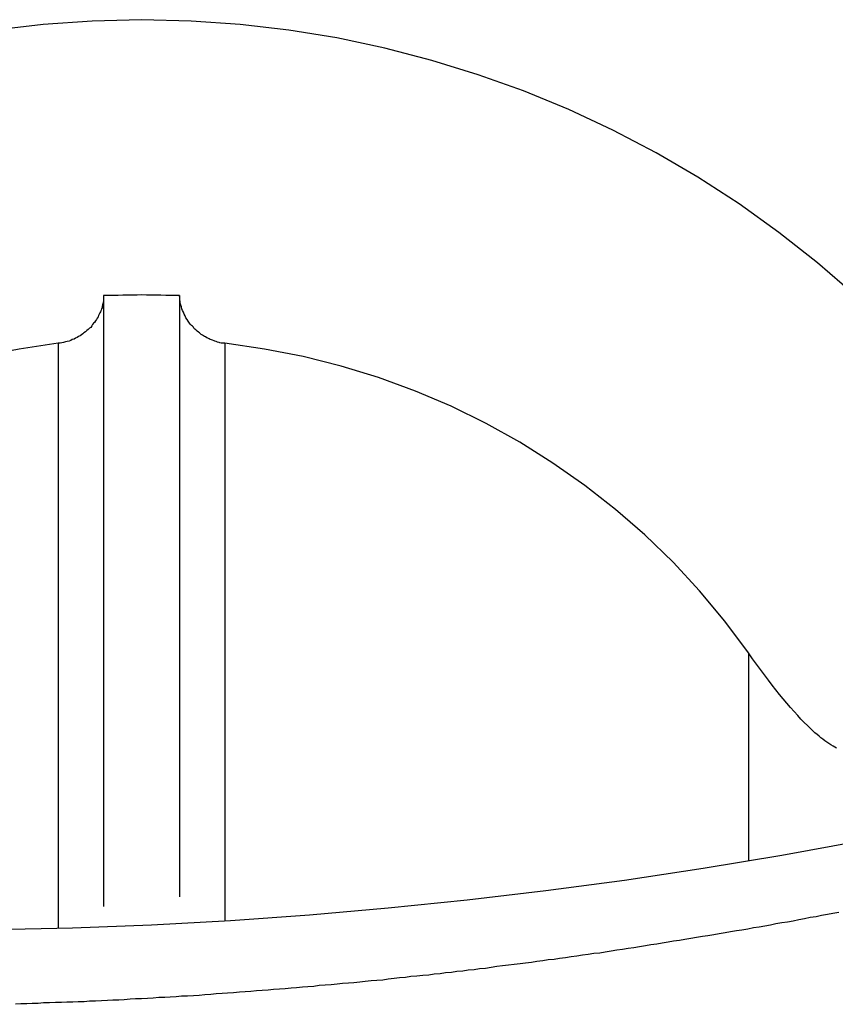
# Model space of a CAD drawing. Extents: x -55 to 55, y -21 to 21.
# Drawn here: x -45 to -44, y 13 to 14 of the extents above; entities that cross this region are included whole.
import ezdxf

# ---------------------------------------------------------------- set-up
doc = ezdxf.new("R2010")
doc.units = 0
doc.layers.get('0').update_dxf_attribs({"linetype": 'CONTINUOUS'})

msp = doc.modelspace()

# ---------------------------------------------------------------- linework, layer by layer
at = {"color": 0}
for points in [[(-44.9319, 13.6863), (-44.9319, 13.6863), (-44.9643, 13.6854), (-44.9966, 13.6832), (-45.0285, 13.6794), (-45.0604, 13.6743), (-45.0917, 13.6675), (-45.1228, 13.6595), (-45.1534, 13.65), (-45.1837, 13.6394), (-45.2131, 13.6271), (-45.2422, 13.6136), (-45.2705, 13.5986), (-45.2984, 13.5825), (-45.3254, 13.5649), (-45.3517, 13.5462), (-45.3772, 13.5261), (-45.4019, 13.5051)], [(-44.4619, 13.5051), (-44.4619, 13.5051), (-44.4863, 13.5261), (-44.5118, 13.5462), (-44.538, 13.5649), (-44.5651, 13.5825), (-44.5927, 13.5986), (-44.6212, 13.6136), (-44.6503, 13.6271), (-44.68, 13.6394), (-44.71, 13.65), (-44.7406, 13.6595), (-44.7716, 13.6675), (-44.8031, 13.6743), (-44.8348, 13.6794), (-44.8669, 13.6832), (-44.8992, 13.6854), (-44.9319, 13.6863)], [(-44.9569, 13.5045), (-44.9569, 13.5045), (-44.9569, 13.5036), (-44.9569, 13.503), (-44.9569, 13.5021), (-44.957, 13.5015), (-44.957, 13.5006), (-44.9572, 13.5), (-44.9572, 13.4994), (-44.9575, 13.4988), (-44.9575, 13.4979), (-44.9578, 13.4973), (-44.9579, 13.4965), (-44.9582, 13.4959), (-44.9584, 13.495), (-44.9587, 13.4944), (-44.959, 13.4938), (-44.9594, 13.4932), (-44.9594, 13.4932), (-44.9597, 13.4923), (-44.9602, 13.4914), (-44.9605, 13.4905), (-44.9611, 13.4896), (-44.9616, 13.4887), (-44.9622, 13.4878), (-44.9628, 13.4869), (-44.9635, 13.4863), (-44.9641, 13.4854), (-44.9647, 13.4845), (-44.9653, 13.4836), (-44.9662, 13.483), (-44.967, 13.4821), (-44.9679, 13.4815), (-44.9688, 13.4807), (-44.9698, 13.4801), (-44.9698, 13.4801), (-44.9706, 13.4793), (-44.9715, 13.4787), (-44.9724, 13.4781), (-44.9734, 13.4775), (-44.9743, 13.4769), (-44.9754, 13.4764), (-44.9763, 13.4758), (-44.9775, 13.4755), (-44.9784, 13.4749), (-44.9796, 13.4746), (-44.9808, 13.4743), (-44.982, 13.474), (-44.9832, 13.4737), (-44.9844, 13.4734), (-44.9856, 13.4731), (-44.9869, 13.4731)], [(-44.9069, 13.5045), (-44.9069, 13.5045), (-44.9099, 13.5045), (-44.9129, 13.5046), (-44.9159, 13.5046), (-44.9192, 13.5049), (-44.9222, 13.5049), (-44.9255, 13.5049), (-44.9285, 13.5049), (-44.9318, 13.5051), (-44.9348, 13.5049), (-44.938, 13.5049), (-44.941, 13.5049), (-44.9443, 13.5049), (-44.9473, 13.5046), (-44.9506, 13.5046), (-44.9536, 13.5045), (-44.9569, 13.5045)], [(-44.9569, 13.5045), (-44.9569, 13.5045)], [(-44.9569, 13.5045), (-44.9569, 13.1021)], [(-44.9569, 13.5045), (-44.9569, 13.1021)], [(-44.9569, 13.5045), (-44.9569, 13.1021)], [(-44.9569, 13.5045), (-44.9569, 13.1021)], [(-44.9569, 13.5045), (-44.9569, 13.1021)], [(-44.9569, 13.5045), (-44.9569, 13.1021)], [(-44.9569, 13.5045), (-44.9569, 13.1021)], [(-44.9569, 13.5045), (-44.9569, 13.1021)], [(-44.9569, 13.5045), (-44.9569, 13.1021)], [(-44.9569, 13.5045), (-44.9569, 13.1021)], [(-44.9569, 13.5045), (-44.9569, 13.1021)], [(-44.9569, 13.5045), (-44.9569, 13.1021)], [(-44.9569, 13.5045), (-44.9569, 13.1021)], [(-44.9569, 13.5045), (-44.9569, 13.1021)], [(-44.9569, 13.5045), (-44.9569, 13.1021)], [(-44.9569, 13.5045), (-44.9569, 13.1021)], [(-44.9569, 13.5045), (-44.9569, 13.1021)], [(-44.9569, 13.5045), (-44.9569, 13.1021)], [(-44.9569, 13.5045), (-44.9569, 13.1021)], [(-44.9569, 13.5045), (-44.9569, 13.1021)], [(-44.9569, 13.5045), (-44.9569, 13.1021)], [(-44.8769, 13.4731), (-44.8769, 13.4731), (-44.8775, 13.4731), (-44.8784, 13.4732), (-44.8793, 13.4732), (-44.8802, 13.4735), (-44.8808, 13.4736), (-44.8817, 13.4739), (-44.8826, 13.4742), (-44.8835, 13.4745), (-44.8841, 13.4748), (-44.885, 13.4751), (-44.8857, 13.4754), (-44.8866, 13.4757), (-44.8872, 13.476), (-44.8881, 13.4764), (-44.8888, 13.4767), (-44.8897, 13.4773), (-44.8897, 13.4773), (-44.8903, 13.4776), (-44.891, 13.4781), (-44.8916, 13.4784), (-44.8925, 13.479), (-44.8931, 13.4793), (-44.8937, 13.4799), (-44.8943, 13.4804), (-44.8951, 13.481), (-44.8955, 13.4813), (-44.8961, 13.4819), (-44.8967, 13.4825), (-44.8973, 13.4831), (-44.8977, 13.4837), (-44.8983, 13.4843), (-44.8989, 13.4849), (-44.8995, 13.4855), (-44.8995, 13.4855), (-44.9002, 13.4864), (-44.9011, 13.4876), (-44.9017, 13.4887), (-44.9026, 13.4899), (-44.9032, 13.4911), (-44.9038, 13.4923), (-44.9043, 13.4935), (-44.9049, 13.4947), (-44.9052, 13.4959), (-44.9056, 13.4971), (-44.9059, 13.4983), (-44.9063, 13.4995), (-44.9064, 13.5007), (-44.9067, 13.5019), (-44.9067, 13.5031), (-44.9069, 13.5045)], [(-44.9069, 13.5045), (-44.9069, 13.5045)], [(-44.9069, 13.5045), (-44.9069, 13.1084)], [(-44.9069, 13.5045), (-44.9069, 13.1084)], [(-44.9069, 13.5045), (-44.9069, 13.1084)], [(-44.9069, 13.5045), (-44.9069, 13.1084)], [(-44.9069, 13.5045), (-44.9069, 13.1084)], [(-44.9069, 13.5045), (-44.9069, 13.1084)], [(-44.9069, 13.5045), (-44.9069, 13.1084)], [(-44.9069, 13.5045), (-44.9069, 13.1084)], [(-44.9069, 13.5045), (-44.9069, 13.1084)], [(-44.9069, 13.5045), (-44.9069, 13.1084)], [(-44.9069, 13.5045), (-44.9069, 13.1084)], [(-44.9069, 13.5045), (-44.9069, 13.1084)], [(-44.9069, 13.5045), (-44.9069, 13.1084)], [(-44.9069, 13.5045), (-44.9069, 13.1084)], [(-44.9069, 13.5045), (-44.9069, 13.1084)], [(-44.9069, 13.5045), (-44.9069, 13.1084)], [(-44.9069, 13.5045), (-44.9069, 13.1084)], [(-44.9069, 13.5045), (-44.9069, 13.1084)], [(-44.9069, 13.5045), (-44.9069, 13.1084)], [(-44.9069, 13.5045), (-44.9069, 13.1084)], [(-44.9069, 13.5045), (-44.9069, 13.1084)], [(-44.9869, 13.4731), (-44.9869, 13.4731), (-45.0126, 13.4693), (-45.0381, 13.4644), (-45.0632, 13.458), (-45.0879, 13.4505), (-45.1119, 13.4415), (-45.1356, 13.4316), (-45.1586, 13.4202), (-45.1811, 13.4079), (-45.2027, 13.3942), (-45.2237, 13.3795), (-45.2439, 13.3637), (-45.2634, 13.3469), (-45.2818, 13.3289), (-45.2995, 13.31), (-45.3162, 13.29), (-45.3319, 13.2692)], [(-44.9869, 13.4731), (-44.9869, 13.4731)], [(-44.9869, 13.4731), (-44.9869, 13.0877)], [(-44.9869, 13.4731), (-44.9869, 13.0877)], [(-44.9869, 13.4731), (-44.9869, 13.0877)], [(-44.9869, 13.4731), (-44.9869, 13.0877)], [(-44.9869, 13.4731), (-44.9869, 13.0877)], [(-44.9869, 13.4731), (-44.9869, 13.0877)], [(-44.9869, 13.4731), (-44.9869, 13.0877)], [(-44.9869, 13.4731), (-44.9869, 13.0877)], [(-44.9869, 13.4731), (-44.9869, 13.0877)], [(-44.9869, 13.4731), (-44.9869, 13.0877)], [(-44.9869, 13.4731), (-44.9869, 13.0877)], [(-44.9869, 13.4731), (-44.9869, 13.0877)], [(-44.9869, 13.4731), (-44.9869, 13.0877)], [(-44.9869, 13.4731), (-44.9869, 13.0877)], [(-44.9869, 13.4731), (-44.9869, 13.0877)], [(-44.9869, 13.4731), (-44.9869, 13.0877)], [(-44.9869, 13.4731), (-44.9869, 13.0877)], [(-44.9869, 13.4731), (-44.9869, 13.0877)], [(-44.9869, 13.4731), (-44.9869, 13.0877)], [(-44.9869, 13.4731), (-44.9869, 13.0877)], [(-44.9869, 13.4731), (-44.9869, 13.0877)], [(-44.5319, 13.2692), (-44.5319, 13.2692), (-44.5473, 13.29), (-44.564, 13.31), (-44.5815, 13.3289), (-44.6002, 13.3469), (-44.6195, 13.3637), (-44.6397, 13.3795), (-44.6607, 13.3942), (-44.6825, 13.4079), (-44.7047, 13.4202), (-44.7278, 13.4316), (-44.7514, 13.4415), (-44.7757, 13.4505), (-44.8003, 13.458), (-44.8254, 13.4644), (-44.8509, 13.4693), (-44.8769, 13.4731)], [(-44.8769, 13.4731), (-44.8769, 13.4731)], [(-44.8769, 13.4731), (-44.8769, 13.0926)], [(-44.8769, 13.4731), (-44.8769, 13.0926)], [(-44.8769, 13.4731), (-44.8769, 13.0926)], [(-44.8769, 13.4731), (-44.8769, 13.0926)], [(-44.8769, 13.4731), (-44.8769, 13.0926)], [(-44.8769, 13.4731), (-44.8769, 13.0926)], [(-44.8769, 13.4731), (-44.8769, 13.0926)], [(-44.8769, 13.4731), (-44.8769, 13.0926)], [(-44.8769, 13.4731), (-44.8769, 13.0926)], [(-44.8769, 13.4731), (-44.8769, 13.0926)], [(-44.8769, 13.4731), (-44.8769, 13.0926)], [(-44.8769, 13.4731), (-44.8769, 13.0926)], [(-44.8769, 13.4731), (-44.8769, 13.0926)], [(-44.8769, 13.4731), (-44.8769, 13.0926)], [(-44.8769, 13.4731), (-44.8769, 13.0926)], [(-44.8769, 13.4731), (-44.8769, 13.0926)], [(-44.8769, 13.4731), (-44.8769, 13.0926)], [(-44.8769, 13.4731), (-44.8769, 13.0926)], [(-44.8769, 13.4731), (-44.8769, 13.0926)], [(-44.8769, 13.4731), (-44.8769, 13.0926)], [(-44.8769, 13.4731), (-44.8769, 13.0926)], [(-44.4737, 13.2063), (-44.4749, 13.207), (-44.4761, 13.2077), (-44.4776, 13.2086), (-44.4788, 13.2094), (-44.4802, 13.2103), (-44.4814, 13.2112), (-44.4829, 13.2123), (-44.4841, 13.2132), (-44.4853, 13.2143), (-44.4865, 13.2153), (-44.488, 13.2165), (-44.4892, 13.2176), (-44.4904, 13.2188), (-44.4916, 13.22), (-44.493, 13.2212), (-44.493, 13.2212), (-44.4951, 13.2233), (-44.4973, 13.2255), (-44.4994, 13.2279), (-44.5018, 13.2305), (-44.5041, 13.2331), (-44.5065, 13.2359), (-44.5089, 13.2388), (-44.5114, 13.2418), (-44.5138, 13.2448), (-44.5162, 13.2479), (-44.5186, 13.2512), (-44.5213, 13.2547), (-44.5238, 13.2581), (-44.5265, 13.2617), (-44.5292, 13.2653), (-44.5319, 13.2692)], [(-44.5319, 13.2692), (-44.5319, 13.2692)], [(-44.5319, 13.2692), (-44.5319, 13.1321)], [(-44.5319, 13.2692), (-44.5319, 13.1321)], [(-44.5319, 13.2692), (-44.5319, 13.1321)], [(-44.5319, 13.2692), (-44.5319, 13.1321)], [(-44.5319, 13.2692), (-44.5319, 13.1321)], [(-44.5319, 13.2692), (-44.5319, 13.1321)], [(-44.5319, 13.2692), (-44.5319, 13.1321)], [(-44.5319, 13.2692), (-44.5319, 13.1321)], [(-44.5319, 13.2692), (-44.5319, 13.1321)], [(-44.5319, 13.2692), (-44.5319, 13.1321)], [(-44.5319, 13.2692), (-44.5319, 13.1321)], [(-44.5319, 13.2692), (-44.5319, 13.1321)], [(-44.5319, 13.2692), (-44.5319, 13.1321)], [(-44.5319, 13.2692), (-44.5319, 13.1321)], [(-44.5319, 13.2692), (-44.5319, 13.1321)], [(-44.5319, 13.2692), (-44.5319, 13.1321)], [(-44.5319, 13.2692), (-44.5319, 13.1321)], [(-44.5319, 13.2692), (-44.5319, 13.1321)], [(-44.5319, 13.2692), (-44.5319, 13.1321)], [(-44.5319, 13.2692), (-44.5319, 13.1321)], [(-44.5319, 13.2692), (-44.5319, 13.1321)], [(-44.2525, 13.1909), (-44.2525, 13.1909), (-44.3037, 13.1782), (-44.3551, 13.1663), (-44.4066, 13.1552), (-44.4582, 13.1451), (-44.5098, 13.1356), (-44.5616, 13.127), (-44.6135, 13.1192), (-44.6654, 13.1124), (-44.7173, 13.1062), (-44.7692, 13.1009), (-44.8211, 13.0963), (-44.8733, 13.0927), (-44.9252, 13.0898), (-44.9774, 13.0878), (-45.0295, 13.0866), (-45.0817, 13.0863)], [(-44.5319, 13.1321), (-44.5319, 13.1321)], [(-44.9069, 13.1084), (-44.9069, 13.1084)], [(-44.4723, 13.0981), (-44.4762, 13.0975), (-44.4798, 13.0968), (-44.4837, 13.0962), (-44.4873, 13.0953), (-44.4912, 13.0947), (-44.4948, 13.0939), (-44.4987, 13.0933), (-44.5023, 13.0924), (-44.5062, 13.0918), (-44.5098, 13.0912), (-44.5137, 13.0906), (-44.5137, 13.0906), (-44.5173, 13.0897), (-44.5211, 13.0891), (-44.5247, 13.0885), (-44.5286, 13.0879), (-44.5322, 13.0871), (-44.5361, 13.0865), (-44.5397, 13.0859), (-44.5436, 13.0853), (-44.5472, 13.0846), (-44.5511, 13.084), (-44.5547, 13.0834), (-44.5586, 13.0828), (-44.5622, 13.0822), (-44.5661, 13.0816), (-44.5698, 13.081), (-44.5737, 13.0804), (-44.5737, 13.0804), (-44.5773, 13.0797), (-44.5812, 13.0791), (-44.5848, 13.0785), (-44.5887, 13.0779), (-44.5923, 13.0773), (-44.5962, 13.0767), (-44.5998, 13.0761), (-44.6037, 13.0755), (-44.6073, 13.0749), (-44.6112, 13.0743), (-44.6148, 13.0737), (-44.6187, 13.0732), (-44.6223, 13.0726), (-44.6262, 13.072), (-44.6299, 13.0714), (-44.6338, 13.0711), (-44.6338, 13.0711), (-44.6374, 13.0705), (-44.6413, 13.0699), (-44.6449, 13.0693), (-44.6488, 13.0689), (-44.6524, 13.0683), (-44.6563, 13.0677), (-44.6599, 13.0671), (-44.6638, 13.0668), (-44.6674, 13.0662), (-44.6713, 13.0657), (-44.6749, 13.0651), (-44.6788, 13.0648), (-44.6824, 13.0642), (-44.6863, 13.0639), (-44.6901, 13.0633), (-44.694, 13.063), (-44.694, 13.063), (-44.6976, 13.0624), (-44.7015, 13.0619), (-44.7051, 13.0613), (-44.709, 13.061), (-44.7126, 13.0604), (-44.7165, 13.0601), (-44.7201, 13.0595), (-44.724, 13.0592), (-44.7276, 13.0586), (-44.7315, 13.0583), (-44.7351, 13.0577), (-44.739, 13.0574), (-44.7426, 13.0568), (-44.7465, 13.0565), (-44.7504, 13.0562), (-44.7543, 13.0559), (-44.7543, 13.0559), (-44.7579, 13.0553), (-44.7618, 13.055), (-44.7654, 13.0545), (-44.7693, 13.0542), (-44.7729, 13.0536), (-44.7768, 13.0533), (-44.7805, 13.053), (-44.7844, 13.0527), (-44.788, 13.0521), (-44.7919, 13.0518), (-44.7955, 13.0515), (-44.7994, 13.0512), (-44.803, 13.0508), (-44.8069, 13.0505), (-44.8108, 13.0502), (-44.8147, 13.0499), (-44.8147, 13.0499), (-44.8183, 13.0494), (-44.8222, 13.0491), (-44.8258, 13.0488), (-44.8297, 13.0485), (-44.8333, 13.0482), (-44.8372, 13.0479), (-44.841, 13.0476), (-44.8449, 13.0473), (-44.8485, 13.047), (-44.8524, 13.0467), (-44.856, 13.0464), (-44.8599, 13.0461), (-44.8635, 13.0458), (-44.8674, 13.0455), (-44.8713, 13.0452), (-44.8752, 13.045), (-44.8752, 13.045), (-44.8788, 13.0447), (-44.8827, 13.0444), (-44.8863, 13.0441), (-44.8902, 13.0438), (-44.8938, 13.0435), (-44.8977, 13.0432), (-44.9016, 13.0429), (-44.9055, 13.0429), (-44.9091, 13.0426), (-44.913, 13.0423), (-44.9166, 13.042), (-44.9205, 13.042), (-44.9241, 13.0417), (-44.928, 13.0415), (-44.9319, 13.0412), (-44.9358, 13.0412), (-44.9358, 13.0412), (-44.9394, 13.0409), (-44.9433, 13.0406), (-44.9469, 13.0403), (-44.9508, 13.0403), (-44.9544, 13.04), (-44.9583, 13.0399), (-44.9622, 13.0396), (-44.9661, 13.0396), (-44.9697, 13.0393), (-44.9736, 13.0393), (-44.9772, 13.039), (-44.9811, 13.039), (-44.9847, 13.0387), (-44.9886, 13.0387), (-44.9925, 13.0385), (-44.9964, 13.0385), (-44.9964, 13.0385), (-45, 13.0382), (-45.0039, 13.0382), (-45.0075, 13.0379), (-45.0114, 13.0379), (-45.015, 13.0376)], [(-44.9569, 13.1021), (-44.9569, 13.1021)], [(-44.8769, 13.0926), (-44.8769, 13.0926)], [(-44.9869, 13.0877), (-44.9869, 13.0877)]]:
    msp.add_lwpolyline(points, dxfattribs=at)

doc.saveas('drawing.dxf')
